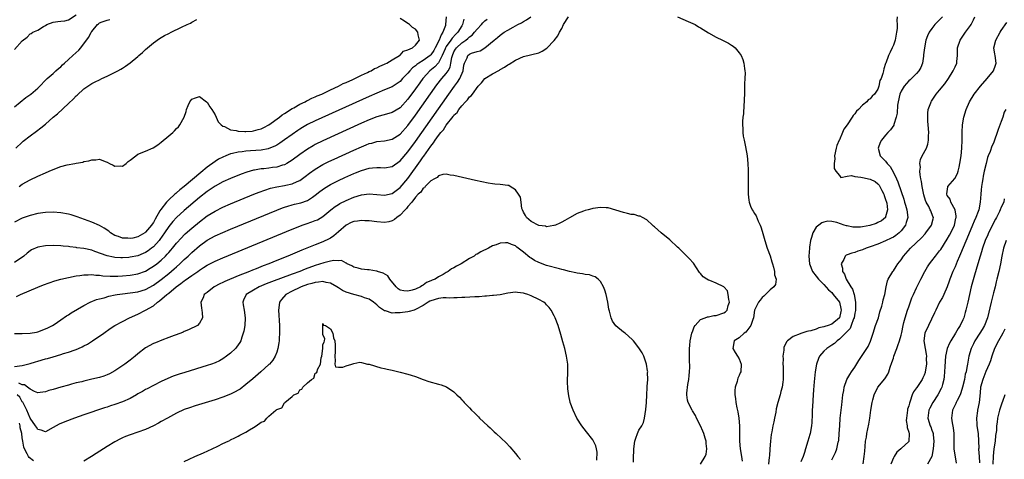
# Model space of a CAD drawing. Units: inches. Extents: x 2595000 to 2598000, y 1503000 to 1506000.
# Drawn here: x 2596320 to 2596576, y 1503812 to 1503926 of the extents above; entities that cross this region are included whole.
import ezdxf

# ---------------------------------------------------------------- set-up
doc = ezdxf.new("R2010")
doc.units = ezdxf.units.IN
doc.header["$MEASUREMENT"] = 0
doc.layers.add('LD25951503_2ft', color=110, linetype='Continuous')

msp = doc.modelspace()

# ---------------------------------------------------------------- linework, layer by layer
at = {"layer": 'LD25951503_2ft'}
for points, elevation in [([(2596319, 1503918.52), (2596321, 1503920.75), (2596322.27, 1503921.73), (2596323, 1503922.57), (2596323.3, 1503922.7), (2596323.73, 1503923), (2596325, 1503923.57), (2596326.52, 1503924.52), (2596327, 1503924.79), (2596327.32, 1503925), (2596329, 1503925.62), (2596330.23, 1503925.77), (2596331, 1503925.91), (2596332.01, 1503925.99), (2596333, 1503926.22), (2596335, 1503927.49)], 8358), ([(2596431.01, 1503927.01), (2596430.84, 1503925), (2596430.8, 1503924.8), (2596430.14, 1503923), (2596429.64, 1503922.36), (2596429.18, 1503921), (2596428.15, 1503919), (2596427.74, 1503918.26), (2596427, 1503917.19), (2596426.81, 1503917), (2596425, 1503915.68), (2596423.87, 1503915), (2596423.35, 1503914.65), (2596423, 1503914.32), (2596422.24, 1503913.76), (2596421.52, 1503913), (2596421, 1503912.37), (2596419.68, 1503911), (2596419, 1503910.27), (2596418.26, 1503909.74), (2596417, 1503908.9), (2596415, 1503908.05), (2596413, 1503907.26), (2596411, 1503906.38), (2596397, 1503900.04), (2596395, 1503899.07), (2596393.68, 1503898.32), (2596393, 1503897.91), (2596392.45, 1503897.55), (2596391, 1503896.54), (2596389, 1503895.08), (2596387.78, 1503894.22), (2596387, 1503893.72), (2596386.54, 1503893.46), (2596385, 1503892.84), (2596384.82, 1503892.82), (2596383, 1503892.47), (2596380.24, 1503892.24), (2596379, 1503892.16), (2596378, 1503892), (2596377, 1503891.91), (2596375.55, 1503891.55), (2596375, 1503891.45), (2596373.81, 1503891), (2596373, 1503890.66), (2596371.93, 1503890.07), (2596371, 1503889.52), (2596369, 1503888.07), (2596367.31, 1503886.69), (2596362.96, 1503883), (2596361.88, 1503882.12), (2596361, 1503881.34), (2596360.8, 1503881.2), (2596360.61, 1503881), (2596359, 1503879.57), (2596358.45, 1503879), (2596356.9, 1503877.1), (2596356.71, 1503876.71), (2596355.46, 1503874.54), (2596355, 1503873.7), (2596354.71, 1503873.29), (2596354.53, 1503873), (2596353, 1503871.17), (2596352.77, 1503871), (2596351, 1503869.97), (2596349.67, 1503869.67), (2596349, 1503869.54), (2596348.4, 1503869.6), (2596347, 1503869.65), (2596345.96, 1503870.04), (2596345, 1503870.33), (2596343.9, 1503871), (2596343.41, 1503871.41), (2596342.24, 1503872.24), (2596341, 1503872.95), (2596339, 1503873.8), (2596335.19, 1503875.19), (2596333.65, 1503875.65), (2596333, 1503875.82), (2596331, 1503876.22), (2596329, 1503876.39), (2596327, 1503876.29), (2596325, 1503875.98), (2596323, 1503875.52), (2596321, 1503874.84), (2596319, 1503873.79)], 8366), ([(2596319, 1503836.37), (2596321, 1503836.61), (2596323, 1503837.1), (2596324.43, 1503837.57), (2596325, 1503837.71), (2596327, 1503838.3), (2596327.57, 1503838.43), (2596329, 1503838.89), (2596331, 1503839.48), (2596331.72, 1503839.72), (2596333, 1503840.1), (2596334.7, 1503840.7), (2596335, 1503840.79), (2596335.54, 1503841), (2596336.56, 1503841.44), (2596337, 1503841.7), (2596337.88, 1503842.12), (2596339.25, 1503843), (2596342.12, 1503845), (2596343.79, 1503846.21), (2596345.01, 1503846.99), (2596347, 1503848.05), (2596348.84, 1503849), (2596351, 1503849.95), (2596353, 1503850.96), (2596355, 1503852.09), (2596356.06, 1503853), (2596356.63, 1503853.37), (2596358.5, 1503855), (2596359, 1503855.39), (2596360.95, 1503857), (2596362.13, 1503857.87), (2596363, 1503858.56), (2596363.27, 1503858.73), (2596365, 1503859.96), (2596366.55, 1503861), (2596367, 1503861.34), (2596368.02, 1503861.98), (2596369, 1503862.65), (2596371, 1503863.7), (2596373, 1503864.57), (2596391, 1503871.98), (2596393, 1503872.78), (2596393.59, 1503873), (2596394.63, 1503873.37), (2596396.14, 1503873.86), (2596397, 1503874.17), (2596397.58, 1503874.42), (2596399, 1503875.26), (2596401.02, 1503877), (2596402.14, 1503877.86), (2596403, 1503878.39), (2596403.39, 1503878.61), (2596405, 1503879.41), (2596407, 1503880.25), (2596409, 1503880.86), (2596411, 1503881.08), (2596415, 1503880.77), (2596417, 1503881.23), (2596419, 1503882.74), (2596421, 1503885.13), (2596424.31, 1503889.69), (2596425, 1503890.68), (2596425.14, 1503890.86), (2596427, 1503893.47), (2596427.69, 1503894.31), (2596428.14, 1503895), (2596429, 1503896.22), (2596429.62, 1503897), (2596430.25, 1503897.75), (2596431, 1503898.93), (2596432.8, 1503901.2), (2596433, 1503901.52), (2596433.79, 1503902.21), (2596434.27, 1503903), (2596435, 1503903.97), (2596436, 1503905), (2596436.53, 1503905.47), (2596437, 1503906.24), (2596437.49, 1503906.51), (2596437.78, 1503907), (2596439.28, 1503909), (2596440.1, 1503909.9), (2596440.99, 1503911), (2596443, 1503912.2), (2596444.78, 1503913.22), (2596445, 1503913.37), (2596446.07, 1503913.93), (2596447, 1503914.59), (2596447.29, 1503914.71), (2596449, 1503915.82), (2596451, 1503916.69), (2596452.88, 1503917.12), (2596453.22, 1503917.22), (2596455, 1503917.69), (2596455.89, 1503918.11), (2596457.11, 1503918.89), (2596459, 1503920.86), (2596459.92, 1503922.08), (2596460.37, 1503923), (2596461, 1503923.96), (2596461.42, 1503925), (2596462.7, 1503927)], 8374), ([(2596319, 1503844.87), (2596321, 1503844.91), (2596323, 1503844.98), (2596324.71, 1503845.29), (2596325, 1503845.36), (2596327, 1503846.11), (2596327.59, 1503846.41), (2596328.86, 1503847), (2596329.24, 1503847.24), (2596331, 1503848.44), (2596332.49, 1503849.51), (2596333, 1503849.79), (2596333.71, 1503850.29), (2596337, 1503852.18), (2596338.63, 1503853), (2596340.28, 1503853.72), (2596341, 1503853.91), (2596342.2, 1503854.2), (2596343.41, 1503854.59), (2596345.09, 1503854.91), (2596345.63, 1503855), (2596347, 1503855.19), (2596349, 1503855.44), (2596351, 1503855.73), (2596353, 1503856.33), (2596355, 1503857.44), (2596357.05, 1503858.95), (2596359, 1503860.5), (2596360.36, 1503861.64), (2596361, 1503862.22), (2596361.9, 1503863), (2596363, 1503864.07), (2596364.02, 1503865), (2596365, 1503865.93), (2596367, 1503867.63), (2596369, 1503869.07), (2596371, 1503870.2), (2596373, 1503871.12), (2596375, 1503871.95), (2596387, 1503876.89), (2596388.52, 1503877.48), (2596389, 1503877.65), (2596389.89, 1503877.89), (2596391, 1503878.24), (2596391.6, 1503878.4), (2596393.22, 1503878.78), (2596395, 1503879.41), (2596396.29, 1503880.29), (2596397, 1503880.75), (2596398.23, 1503881.76), (2596399.39, 1503882.61), (2596401, 1503883.57), (2596403, 1503884.57), (2596404.67, 1503885.33), (2596407, 1503886.38), (2596407.45, 1503886.55), (2596409, 1503887.2), (2596411, 1503887.76), (2596411.86, 1503887.86), (2596413, 1503887.93), (2596413.91, 1503887.91), (2596415, 1503887.86), (2596417, 1503888.25), (2596419, 1503889.65), (2596421, 1503891.97), (2596423, 1503894.71), (2596431.69, 1503907), (2596433.13, 1503909), (2596433.95, 1503910.05), (2596434.54, 1503911), (2596435.37, 1503913), (2596435.54, 1503914.46), (2596435.69, 1503915), (2596436.38, 1503916.38), (2596436.6, 1503917), (2596437, 1503917.32), (2596437.55, 1503917.55), (2596439, 1503918.01), (2596439.77, 1503918.23), (2596441.01, 1503918.99), (2596443.41, 1503921), (2596444.31, 1503921.69), (2596445, 1503922.26), (2596446.06, 1503923), (2596447, 1503923.57), (2596448.34, 1503924.34), (2596449.53, 1503925), (2596450.5, 1503925.5), (2596451, 1503925.82), (2596451.78, 1503926.22), (2596452.96, 1503927)], 8372), ([(2596435.57, 1503926.43), (2596435.2, 1503925), (2596435, 1503924.69), (2596434, 1503923), (2596433.49, 1503922.51), (2596432.51, 1503921.49), (2596432.21, 1503921), (2596431, 1503919.29), (2596430.83, 1503919), (2596430.69, 1503918.69), (2596429.97, 1503917), (2596429, 1503915.12), (2596427.99, 1503914.01), (2596426.73, 1503913), (2596425, 1503911.11), (2596424.9, 1503911), (2596424.1, 1503909.9), (2596423, 1503908.34), (2596421, 1503905.63), (2596419, 1503903.46), (2596417, 1503902.2), (2596416.09, 1503901.91), (2596413, 1503901.06), (2596411, 1503900.3), (2596409, 1503899.42), (2596399, 1503894.89), (2596397, 1503893.9), (2596396.42, 1503893.58), (2596395, 1503892.73), (2596393, 1503891.35), (2596391, 1503889.86), (2596389.64, 1503889), (2596389, 1503888.65), (2596388.54, 1503888.54), (2596387, 1503888.04), (2596385.91, 1503887.91), (2596385, 1503887.77), (2596383.62, 1503887.62), (2596383, 1503887.57), (2596381.25, 1503887.25), (2596381, 1503887.22), (2596380.15, 1503887), (2596379.26, 1503886.74), (2596377.79, 1503886.21), (2596375, 1503885.08), (2596373, 1503884.2), (2596371, 1503883.11), (2596369.76, 1503882.24), (2596369, 1503881.74), (2596367, 1503880.14), (2596363, 1503876.77), (2596361, 1503874.98), (2596360.05, 1503873.95), (2596359, 1503872.63), (2596357.93, 1503871), (2596356.71, 1503869.29), (2596356.47, 1503869), (2596355, 1503867.41), (2596354.49, 1503867), (2596353.65, 1503866.35), (2596353, 1503865.92), (2596352.37, 1503865.63), (2596351, 1503865.05), (2596349, 1503864.66), (2596348.63, 1503864.63), (2596347, 1503864.56), (2596346.56, 1503864.56), (2596345, 1503864.65), (2596344.69, 1503864.69), (2596343, 1503865.03), (2596339.79, 1503866.21), (2596339, 1503866.49), (2596337, 1503866.92), (2596335.15, 1503867.15), (2596335, 1503867.19), (2596333.35, 1503867.35), (2596333, 1503867.45), (2596331.56, 1503867.56), (2596331, 1503867.66), (2596329, 1503867.74), (2596327, 1503867.64), (2596325, 1503867.27), (2596323.4, 1503866.6), (2596323, 1503866.34), (2596322.24, 1503865.76), (2596321.41, 1503865), (2596319, 1503863.31)], 8368), ([(2596319, 1503903.67), (2596321.94, 1503906.06), (2596323.2, 1503907), (2596325, 1503908.54), (2596325.56, 1503909), (2596327, 1503910.56), (2596327.2, 1503910.8), (2596327.48, 1503911), (2596329, 1503912.32), (2596329.71, 1503913), (2596330.39, 1503913.61), (2596331, 1503914.04), (2596331.46, 1503914.54), (2596331.91, 1503915), (2596333, 1503915.96), (2596334.07, 1503917), (2596335.63, 1503918.37), (2596336.16, 1503919), (2596337.68, 1503921), (2596338.22, 1503921.78), (2596338.86, 1503923), (2596339, 1503923.24), (2596340.5, 1503925), (2596340.77, 1503925.23), (2596341, 1503925.46), (2596341.69, 1503925.69), (2596343, 1503926.16), (2596343.67, 1503926.33)], 8360), ([(2596319.32, 1503893), (2596321, 1503894.55), (2596321.25, 1503894.75), (2596323, 1503896.12), (2596324.65, 1503897.35), (2596325.79, 1503898.21), (2596327, 1503899.21), (2596329.04, 1503901), (2596330.1, 1503901.9), (2596333, 1503904.5), (2596334.27, 1503905.73), (2596335, 1503906.5), (2596335.27, 1503906.73), (2596337, 1503908.36), (2596339, 1503909.72), (2596339.87, 1503910.13), (2596341, 1503910.7), (2596341.66, 1503911), (2596343, 1503911.64), (2596345.74, 1503913), (2596346.56, 1503913.44), (2596347, 1503913.73), (2596347.8, 1503914.2), (2596349, 1503915.08), (2596351, 1503916.75), (2596351.27, 1503917), (2596352.2, 1503917.8), (2596353, 1503918.57), (2596353.48, 1503919), (2596355, 1503920.28), (2596356.58, 1503921.42), (2596357, 1503921.68), (2596357.86, 1503922.14), (2596359, 1503922.73), (2596359.61, 1503923), (2596362.32, 1503924.32), (2596363.81, 1503925), (2596364.6, 1503925.4), (2596365, 1503925.64), (2596366.3, 1503926.3)], 8362), ([(2596319.48, 1503854.52), (2596320.53, 1503855), (2596325, 1503856.93), (2596326.48, 1503857.52), (2596327.95, 1503858.05), (2596329.46, 1503858.54), (2596331, 1503858.99), (2596333, 1503859.45), (2596335, 1503859.82), (2596335.92, 1503859.92), (2596337, 1503860.12), (2596338.1, 1503860.1), (2596339, 1503860.21), (2596340.05, 1503860.05), (2596341, 1503860.04), (2596341.9, 1503859.9), (2596343.79, 1503859.79), (2596345, 1503859.78), (2596345.8, 1503859.8), (2596347, 1503859.87), (2596349, 1503860.05), (2596351, 1503860.38), (2596353, 1503861.1), (2596354.19, 1503861.81), (2596355, 1503862.33), (2596355.87, 1503863), (2596357, 1503863.93), (2596358.13, 1503865), (2596358.56, 1503865.44), (2596359, 1503865.94), (2596359.51, 1503866.49), (2596359.94, 1503867), (2596361, 1503868.31), (2596362.28, 1503869.72), (2596363, 1503870.45), (2596363.28, 1503870.72), (2596365, 1503872.23), (2596367, 1503873.89), (2596369, 1503875.4), (2596371, 1503876.66), (2596373, 1503877.66), (2596375, 1503878.52), (2596381.04, 1503881), (2596382.44, 1503881.56), (2596383.89, 1503882.11), (2596385.41, 1503882.59), (2596387.04, 1503882.96), (2596389, 1503883.26), (2596389.35, 1503883.35), (2596391, 1503883.68), (2596392.33, 1503884.33), (2596393, 1503884.61), (2596394.37, 1503885.63), (2596395.5, 1503886.5), (2596397, 1503887.55), (2596399, 1503888.74), (2596400.5, 1503889.5), (2596401.87, 1503890.13), (2596407, 1503892.45), (2596409, 1503893.34), (2596410.2, 1503893.8), (2596411, 1503894.13), (2596411.71, 1503894.29), (2596413, 1503894.66), (2596415, 1503894.86), (2596417, 1503895.27), (2596419, 1503896.56), (2596421, 1503898.8), (2596423, 1503901.52), (2596428.59, 1503909.41), (2596429.83, 1503911), (2596431, 1503912.36), (2596431.45, 1503913), (2596432.01, 1503913.99), (2596432.21, 1503915), (2596432.43, 1503916.43), (2596432.59, 1503917), (2596433, 1503917.96), (2596433.37, 1503918.63), (2596433.62, 1503919), (2596435, 1503920.31), (2596436.04, 1503921), (2596436.6, 1503921.4), (2596437, 1503921.82), (2596437.72, 1503922.28), (2596438.36, 1503923), (2596439, 1503923.82), (2596440.11, 1503925), (2596440.51, 1503925.49), (2596441, 1503925.95), (2596441.57, 1503926.43)], 8370), ([(2596320.19, 1503883), (2596321, 1503883.6), (2596323, 1503884.76), (2596325, 1503885.71), (2596327, 1503886.59), (2596327.98, 1503887), (2596329, 1503887.46), (2596331, 1503888.2), (2596332.64, 1503888.64), (2596334.64, 1503889), (2596335, 1503889.08), (2596336.66, 1503889.34), (2596337, 1503889.49), (2596338.29, 1503889.71), (2596339, 1503889.98), (2596340.06, 1503889.94), (2596341, 1503890.12), (2596342.49, 1503889.51), (2596343, 1503889.37), (2596343.64, 1503889), (2596344.56, 1503888.56), (2596345, 1503888.32), (2596346.35, 1503888.35), (2596347, 1503888.33), (2596347.93, 1503889), (2596348.48, 1503889.52), (2596349, 1503889.88), (2596350.42, 1503891), (2596351, 1503891.37), (2596353, 1503892.16), (2596354.91, 1503893.09), (2596356.15, 1503893.85), (2596357, 1503894.49), (2596359, 1503896.12), (2596360.01, 1503897), (2596360.51, 1503897.49), (2596361, 1503898.02), (2596361.49, 1503898.51), (2596361.85, 1503899), (2596363, 1503900.96), (2596363.51, 1503902.49), (2596363.6, 1503903), (2596364.03, 1503904.03), (2596364.46, 1503905), (2596365, 1503905.63), (2596365.97, 1503906.03), (2596367, 1503906.32), (2596368.81, 1503905), (2596368.9, 1503904.9), (2596369, 1503904.85), (2596369.66, 1503903.66), (2596370.13, 1503903), (2596371, 1503901.57), (2596371.28, 1503901), (2596371.8, 1503899.8), (2596372.56, 1503899), (2596373, 1503898.69), (2596373.45, 1503898.55), (2596375, 1503897.74), (2596376.49, 1503897.51), (2596377, 1503897.37), (2596378.7, 1503897.3), (2596379, 1503897.27), (2596380.6, 1503897.4), (2596381, 1503897.42), (2596382.22, 1503897.78), (2596383, 1503897.99), (2596383.66, 1503898.34), (2596384.95, 1503899), (2596387.74, 1503901), (2596388.4, 1503901.6), (2596389, 1503901.91), (2596391, 1503903.21), (2596391.44, 1503903.44), (2596393, 1503904.36), (2596394.37, 1503905), (2596394.76, 1503905.24), (2596395, 1503905.32), (2596396.1, 1503905.9), (2596397, 1503906.25), (2596397.5, 1503906.5), (2596398.7, 1503907), (2596401, 1503908.12), (2596403.02, 1503909), (2596404.28, 1503909.72), (2596405, 1503910), (2596406.76, 1503910.76), (2596407.28, 1503911), (2596409, 1503911.9), (2596410.59, 1503912.59), (2596411, 1503912.8), (2596411.47, 1503913), (2596412.39, 1503913.61), (2596413, 1503913.83), (2596413.74, 1503914.26), (2596415, 1503914.74), (2596415.17, 1503914.83), (2596415.54, 1503915), (2596417, 1503915.88), (2596418.9, 1503917), (2596418.95, 1503917.05), (2596419, 1503917.08), (2596419.9, 1503918.1), (2596421, 1503918.48), (2596422.25, 1503919), (2596423, 1503919.69), (2596424.05, 1503921), (2596423.69, 1503922.31), (2596423.64, 1503923), (2596423, 1503923.82), (2596422.25, 1503924.25), (2596421.42, 1503925), (2596421.16, 1503925.16), (2596421, 1503925.3), (2596420.14, 1503925.86), (2596419, 1503926.56)], 8364), ([(2596491, 1503927.02), (2596493.8, 1503925.8), (2596495, 1503925.31), (2596495.55, 1503925), (2596496.41, 1503924.41), (2596497, 1503924.12), (2596499, 1503922.85), (2596501, 1503921.76), (2596502.65, 1503921), (2596503, 1503920.79), (2596504.19, 1503920.19), (2596505, 1503919.63), (2596505.41, 1503919.41), (2596505.95, 1503919), (2596507, 1503917.69), (2596507.5, 1503917), (2596507.92, 1503915.92), (2596508.19, 1503915), (2596508.35, 1503913.65), (2596508.48, 1503913), (2596508.52, 1503912.52), (2596508.47, 1503911), (2596508.36, 1503909.64), (2596508.38, 1503908.38), (2596508.34, 1503907), (2596508.33, 1503905.67), (2596508.3, 1503905), (2596508.22, 1503904.22), (2596508.11, 1503901.89), (2596507.97, 1503901), (2596507.84, 1503899.84), (2596507.85, 1503899), (2596507.95, 1503898.05), (2596507.95, 1503897), (2596508.06, 1503896.06), (2596508.28, 1503895), (2596508.66, 1503893.34), (2596509.09, 1503891), (2596509.25, 1503889), (2596509.29, 1503887.29), (2596509.32, 1503887), (2596509.32, 1503885.32), (2596509.33, 1503885), (2596509.32, 1503883.32), (2596509.33, 1503882.67), (2596509.33, 1503881), (2596509.49, 1503879.49), (2596509.59, 1503879), (2596509.93, 1503877.93), (2596510.4, 1503877), (2596510.61, 1503876.61), (2596511, 1503876.03), (2596511.38, 1503875.38), (2596511.95, 1503874.05), (2596512.44, 1503873), (2596512.6, 1503872.6), (2596513, 1503871.4), (2596513.67, 1503869), (2596514.28, 1503867), (2596515, 1503865.04), (2596515.49, 1503863.49), (2596515.62, 1503863), (2596515.9, 1503862.1), (2596516.15, 1503861), (2596516.13, 1503860.13), (2596516.58, 1503859), (2596516.4, 1503857.6), (2596515.97, 1503857), (2596515, 1503856.25), (2596513.86, 1503855), (2596513.38, 1503854.62), (2596513, 1503854.26), (2596512.44, 1503853.56), (2596512.02, 1503853), (2596511, 1503851), (2596510.69, 1503849), (2596510.5, 1503848.5), (2596510.04, 1503847), (2596509, 1503845.62), (2596508.71, 1503845.29), (2596508.26, 1503845), (2596507, 1503843.79), (2596505.69, 1503843), (2596505.35, 1503841), (2596505.96, 1503839.96), (2596506.6, 1503839), (2596507, 1503838.33), (2596507.47, 1503837), (2596507.41, 1503835), (2596507.27, 1503834.72), (2596507, 1503834.03), (2596506.66, 1503833.34), (2596506.59, 1503833), (2596506.46, 1503832.46), (2596505.94, 1503831), (2596505.85, 1503830.15), (2596505.85, 1503829), (2596506.03, 1503828.03), (2596506.13, 1503827), (2596506.36, 1503825.64), (2596506.62, 1503824.62), (2596506.87, 1503823), (2596507.07, 1503821), (2596507.09, 1503817), (2596507.29, 1503815), (2596507.62, 1503813), (2596507.8, 1503811.8)], 8374), ([(2596547.98, 1503927), (2596547.93, 1503926.07), (2596548.02, 1503925), (2596547.95, 1503923.95), (2596547.84, 1503923), (2596547.44, 1503921), (2596547, 1503919.65), (2596546.72, 1503919), (2596546.15, 1503917.85), (2596545.77, 1503917), (2596545.02, 1503914.98), (2596545, 1503914.9), (2596544.5, 1503913.5), (2596544.4, 1503913), (2596544.3, 1503912.3), (2596543.84, 1503911), (2596543.53, 1503910.47), (2596543.27, 1503909), (2596543, 1503908.23), (2596542.11, 1503907), (2596541.54, 1503906.46), (2596541, 1503905.78), (2596540.49, 1503905.51), (2596540.09, 1503905), (2596539, 1503904.14), (2596537.94, 1503903), (2596537.44, 1503902.56), (2596537, 1503901.9), (2596536.55, 1503901.45), (2596536.29, 1503901), (2596535, 1503898.97), (2596534.14, 1503897.86), (2596533.76, 1503897), (2596533, 1503895.16), (2596532.92, 1503895), (2596532.37, 1503893.63), (2596532.17, 1503893), (2596531.76, 1503891), (2596531.81, 1503890.2), (2596531.68, 1503889), (2596531.65, 1503887.65), (2596532.05, 1503887), (2596533, 1503885.89), (2596533.36, 1503885.36), (2596535, 1503885.7), (2596536.14, 1503885.86), (2596537, 1503885.58), (2596538.52, 1503885.48), (2596539, 1503885.36), (2596541, 1503884.94), (2596542.28, 1503884.28), (2596543, 1503883.7), (2596543.33, 1503883.33), (2596543.51, 1503883), (2596544.01, 1503881.99), (2596544.54, 1503881), (2596544.65, 1503880.65), (2596545, 1503879.67), (2596545.21, 1503879), (2596545.27, 1503878.73), (2596545.48, 1503877), (2596545, 1503875.14), (2596544.93, 1503875), (2596543.9, 1503874.1), (2596543, 1503873.67), (2596542.53, 1503873.47), (2596540.93, 1503872.93), (2596539, 1503872.54), (2596538.49, 1503872.49), (2596537, 1503872.47), (2596536.5, 1503872.5), (2596535, 1503872.8), (2596534.82, 1503872.82), (2596534.25, 1503873), (2596532.29, 1503873.71), (2596531, 1503873.96), (2596529.97, 1503874.03), (2596529, 1503873.79), (2596528.41, 1503873.59), (2596527.68, 1503873), (2596527, 1503872.5), (2596526.08, 1503871), (2596525.78, 1503869.78), (2596525.48, 1503869), (2596525.26, 1503867.26), (2596525.2, 1503867), (2596525.09, 1503865), (2596525.25, 1503863), (2596526.02, 1503861), (2596527, 1503859.76), (2596527.57, 1503859), (2596529, 1503857.59), (2596530.21, 1503856.21), (2596531, 1503855.51), (2596531.42, 1503855), (2596532.99, 1503853), (2596533.41, 1503851.41), (2596533.48, 1503851), (2596533.41, 1503850.59), (2596533.04, 1503849), (2596533, 1503848.94), (2596531, 1503847.35), (2596530.06, 1503847), (2596529.25, 1503846.75), (2596529, 1503846.62), (2596527.65, 1503846.35), (2596527, 1503846.05), (2596525.62, 1503845.62), (2596525, 1503845.5), (2596524.56, 1503845.44), (2596523, 1503844.94), (2596522.86, 1503844.86), (2596521, 1503844.09), (2596519.52, 1503843), (2596519.26, 1503842.74), (2596519, 1503842.15), (2596518.62, 1503841.38), (2596518.54, 1503841), (2596518.55, 1503840.55), (2596518.31, 1503839), (2596518.37, 1503838.37), (2596518.34, 1503837), (2596518.39, 1503836.39), (2596518.43, 1503835), (2596518.42, 1503833), (2596518.3, 1503832.3), (2596518.19, 1503831), (2596517.83, 1503829.83), (2596517.66, 1503829), (2596517.04, 1503827.04), (2596516.62, 1503825.38), (2596516.5, 1503824.5), (2596516.2, 1503823), (2596515.97, 1503822.03), (2596515.74, 1503821), (2596515.44, 1503819.44), (2596515.27, 1503818.73), (2596515.11, 1503817), (2596514.98, 1503815), (2596514.82, 1503813.18), (2596514.81, 1503812.81), (2596514.57, 1503811)], 8372), ([(2596559.74, 1503927), (2596557.79, 1503925), (2596557, 1503924.02), (2596556.32, 1503923), (2596555.89, 1503922.11), (2596555.46, 1503921), (2596555.05, 1503919), (2596554.86, 1503917.14), (2596554.79, 1503916.79), (2596554.53, 1503915), (2596554.13, 1503913.87), (2596553.64, 1503913), (2596553, 1503912.31), (2596551.72, 1503911), (2596551.34, 1503910.66), (2596551, 1503910.38), (2596549.8, 1503909), (2596549, 1503907.75), (2596548.65, 1503907), (2596548.21, 1503905), (2596548.08, 1503904.08), (2596547.97, 1503902.03), (2596547.74, 1503901), (2596547.13, 1503899.13), (2596547.09, 1503898.91), (2596546.29, 1503897.71), (2596545.6, 1503897), (2596545, 1503896.32), (2596543.89, 1503895), (2596543.61, 1503894.39), (2596543.07, 1503893), (2596543.61, 1503891), (2596545, 1503889.58), (2596545.41, 1503889), (2596546.19, 1503888.19), (2596547, 1503886.66), (2596547.83, 1503885), (2596548.2, 1503884.2), (2596549, 1503881.73), (2596549.72, 1503879.72), (2596549.92, 1503879), (2596550.18, 1503878.18), (2596550.51, 1503877), (2596550.73, 1503875), (2596550.35, 1503873.65), (2596550.14, 1503873), (2596549, 1503871.53), (2596548.47, 1503871), (2596547.66, 1503870.34), (2596547, 1503869.91), (2596546.4, 1503869.6), (2596545, 1503868.9), (2596543, 1503868.06), (2596541, 1503867.34), (2596539.95, 1503867), (2596539, 1503866.6), (2596537.77, 1503866.23), (2596537, 1503865.95), (2596536.22, 1503865.78), (2596535, 1503865.29), (2596534.78, 1503865.22), (2596534.5, 1503865), (2596534.11, 1503864.11), (2596533.45, 1503863), (2596533.81, 1503861.81), (2596533.84, 1503861), (2596534.29, 1503860.29), (2596534.73, 1503859), (2596535.98, 1503857), (2596536.43, 1503856.43), (2596536.83, 1503855), (2596537.17, 1503853), (2596537.19, 1503851.19), (2596537.15, 1503850.85), (2596537, 1503850.14), (2596536.83, 1503849), (2596536.67, 1503848.67), (2596536.07, 1503847), (2596535.77, 1503846.23), (2596535, 1503845.45), (2596534.59, 1503845), (2596533, 1503843.41), (2596532.39, 1503843), (2596531.7, 1503842.3), (2596531, 1503841.88), (2596530.5, 1503841.5), (2596529.73, 1503841), (2596529, 1503840.3), (2596527.86, 1503839), (2596527.59, 1503838.41), (2596527.02, 1503837), (2596526.69, 1503835), (2596526.42, 1503832.42), (2596526.27, 1503830.27), (2596526.2, 1503829), (2596526, 1503826), (2596525.95, 1503825), (2596525.95, 1503823.95), (2596525.84, 1503821.84), (2596525.76, 1503821), (2596525.37, 1503819), (2596525.3, 1503818.7), (2596524.79, 1503817), (2596524.22, 1503815), (2596523.92, 1503814.08), (2596523.59, 1503813), (2596523, 1503811.6)], 8370), ([(2596531, 1503812.13), (2596531.46, 1503813), (2596531.95, 1503814.05), (2596532.33, 1503815), (2596532.72, 1503816.72), (2596532.8, 1503817), (2596532.83, 1503817.17), (2596532.97, 1503819), (2596533.08, 1503821), (2596533.23, 1503823), (2596533.59, 1503826.41), (2596533.92, 1503829), (2596534.14, 1503830.15), (2596534.27, 1503831), (2596534.94, 1503833), (2596535.7, 1503834.3), (2596536.16, 1503835), (2596537, 1503836.22), (2596538.06, 1503837.94), (2596540.13, 1503841), (2596540.44, 1503841.56), (2596541.09, 1503842.91), (2596541.73, 1503845), (2596542.38, 1503847), (2596543.1, 1503849), (2596543.51, 1503850.49), (2596543.97, 1503851.97), (2596544.26, 1503853), (2596544.39, 1503853.61), (2596544.76, 1503855), (2596545.1, 1503857), (2596545.47, 1503858.53), (2596545.69, 1503859), (2596546.9, 1503861), (2596547, 1503861.13), (2596547.71, 1503862.29), (2596548.19, 1503863), (2596549, 1503864.04), (2596549.65, 1503865), (2596551.44, 1503867), (2596554.27, 1503869.73), (2596555.23, 1503870.77), (2596555.44, 1503871), (2596556.92, 1503873), (2596557.32, 1503874.68), (2596557.41, 1503875), (2596557.28, 1503875.28), (2596556.68, 1503876.68), (2596556.58, 1503877), (2596556.16, 1503877.84), (2596555.49, 1503879), (2596555.35, 1503879.35), (2596554.89, 1503880.89), (2596554.46, 1503883), (2596554.28, 1503884.28), (2596554.13, 1503885), (2596553.94, 1503886.06), (2596553.9, 1503887), (2596554.02, 1503888.02), (2596553.89, 1503889), (2596554.01, 1503889.99), (2596554.5, 1503891), (2596555.6, 1503893), (2596555.97, 1503894.03), (2596556.13, 1503895), (2596556.12, 1503896.12), (2596556.16, 1503897), (2596556.01, 1503899), (2596555.98, 1503899.98), (2596555.91, 1503901), (2596555.94, 1503902.06), (2596556.06, 1503903), (2596556.68, 1503904.68), (2596556.78, 1503905), (2596556.86, 1503905.14), (2596558.14, 1503907), (2596559, 1503907.97), (2596560.34, 1503909.66), (2596561.28, 1503911), (2596562.54, 1503913), (2596563, 1503914.05), (2596563.43, 1503915), (2596563.46, 1503915.46), (2596563.62, 1503917), (2596563.66, 1503918.34), (2596563.67, 1503919), (2596564.32, 1503921), (2596565.73, 1503923), (2596567, 1503924.73), (2596567.17, 1503925), (2596567.78, 1503926.22), (2596568.1, 1503927)], 8368), ([(2596539.16, 1503811.16), (2596539.44, 1503813), (2596539.57, 1503814.43), (2596539.65, 1503815.65), (2596539.8, 1503817), (2596540.01, 1503817.99), (2596540.15, 1503819), (2596540.63, 1503821.37), (2596540.9, 1503823), (2596541.18, 1503825), (2596541.5, 1503827), (2596541.7, 1503827.7), (2596542, 1503829), (2596542.95, 1503831), (2596544.82, 1503833.18), (2596545.6, 1503834.4), (2596545.85, 1503835), (2596546.19, 1503836.19), (2596546.62, 1503837.38), (2596547, 1503838.52), (2596547.14, 1503839), (2596547.91, 1503841), (2596548.18, 1503841.82), (2596548.62, 1503843), (2596549, 1503844.45), (2596549.17, 1503845.17), (2596549.52, 1503847), (2596549.75, 1503847.75), (2596550.06, 1503849), (2596550.71, 1503851), (2596551, 1503851.86), (2596551.83, 1503854.17), (2596552.19, 1503855), (2596553, 1503856.77), (2596554.11, 1503859), (2596555.14, 1503861), (2596555.84, 1503862.16), (2596556.38, 1503863), (2596557, 1503863.78), (2596557.91, 1503865), (2596559, 1503866.31), (2596559.29, 1503866.71), (2596561, 1503869.33), (2596561.6, 1503870.4), (2596561.89, 1503871), (2596562.83, 1503873), (2596563.23, 1503874.77), (2596563.3, 1503875), (2596563.32, 1503875.32), (2596563, 1503877), (2596561.92, 1503879), (2596561.74, 1503879.74), (2596561, 1503880.71), (2596560.85, 1503881), (2596560.84, 1503881.16), (2596561.1, 1503882.9), (2596561.15, 1503883), (2596562.91, 1503885.09), (2596563.63, 1503886.37), (2596563.83, 1503887), (2596564.03, 1503888.03), (2596564.28, 1503889), (2596564.55, 1503891), (2596564.76, 1503893), (2596564.87, 1503895), (2596564.88, 1503897.12), (2596564.95, 1503899), (2596565.29, 1503901), (2596565.87, 1503903), (2596566.72, 1503905), (2596567.96, 1503907), (2596569.58, 1503909), (2596571.37, 1503911), (2596572.95, 1503913), (2596573.5, 1503914.5), (2596573.71, 1503915), (2596573.39, 1503917), (2596573.32, 1503917.32), (2596573.05, 1503919), (2596573.56, 1503921), (2596574.68, 1503923), (2596575, 1503923.49), (2596576.46, 1503925.54)], 8366), ([(2596576.15, 1503903), (2596575.73, 1503902.27), (2596575.4, 1503901), (2596575, 1503899.89), (2596574.19, 1503897.81), (2596573.94, 1503897), (2596573.28, 1503895), (2596573, 1503894.27), (2596572.56, 1503893.44), (2596572.11, 1503892.11), (2596571.63, 1503891), (2596571.46, 1503890.54), (2596571.06, 1503889), (2596570.58, 1503887), (2596570.3, 1503885.7), (2596570.17, 1503885), (2596570.05, 1503884.05), (2596569.88, 1503883), (2596569.8, 1503882.2), (2596569.72, 1503881), (2596569.53, 1503879), (2596569.15, 1503877), (2596569, 1503876.57), (2596568.42, 1503875), (2596567.96, 1503874.04), (2596567.55, 1503873), (2596566.48, 1503870.48), (2596564.46, 1503865.54), (2596564.2, 1503865), (2596563.54, 1503863.54), (2596563, 1503862.23), (2596562.63, 1503861.37), (2596562.45, 1503861), (2596561.67, 1503859), (2596561.51, 1503858.49), (2596560.98, 1503857.02), (2596560.09, 1503855), (2596559.73, 1503854.27), (2596558.99, 1503853), (2596557.99, 1503851), (2596557.71, 1503850.29), (2596556.08, 1503847), (2596555.14, 1503845), (2596554.91, 1503843), (2596555.25, 1503841), (2596555.54, 1503839.54), (2596555.56, 1503839), (2596555.54, 1503838.46), (2596555.58, 1503837), (2596555.29, 1503835), (2596555.23, 1503834.77), (2596555, 1503834.09), (2596554.61, 1503833.39), (2596554.44, 1503833), (2596553.42, 1503831.42), (2596553.07, 1503830.93), (2596553, 1503830.79), (2596552.21, 1503829.79), (2596551.92, 1503829), (2596551.39, 1503827.39), (2596551.16, 1503826.84), (2596551, 1503826.15), (2596550.7, 1503825.3), (2596550.64, 1503825), (2596550.37, 1503823), (2596550.36, 1503822.36), (2596550.58, 1503821), (2596550.56, 1503820.56), (2596551, 1503819.34), (2596551.09, 1503818.91), (2596551.03, 1503817), (2596551, 1503816.95), (2596549, 1503815.12), (2596548.9, 1503815), (2596547.86, 1503814.14), (2596547.23, 1503813), (2596547, 1503812.67), (2596546.37, 1503811)], 8364), ([(2596496.96, 1503811), (2596498.18, 1503813), (2596498.4, 1503813.61), (2596498.62, 1503815), (2596498.43, 1503816.43), (2596498.42, 1503817), (2596498.2, 1503817.8), (2596497.82, 1503819), (2596497.59, 1503819.59), (2596496.94, 1503821), (2596495.94, 1503823), (2596495.67, 1503823.67), (2596494.87, 1503824.87), (2596494.77, 1503825), (2596493.77, 1503827), (2596493.62, 1503827.62), (2596493.44, 1503829), (2596493.43, 1503829.43), (2596493.69, 1503831.69), (2596493.91, 1503833), (2596494.01, 1503833.99), (2596494.14, 1503835), (2596494.17, 1503836.17), (2596494.12, 1503838.12), (2596494.07, 1503839), (2596494.1, 1503840.1), (2596494.08, 1503841), (2596494.16, 1503841.84), (2596494.29, 1503843), (2596494.75, 1503845), (2596495, 1503845.63), (2596495.34, 1503846.66), (2596495.6, 1503847), (2596497, 1503848.52), (2596498.21, 1503849), (2596498.75, 1503849.25), (2596499, 1503849.24), (2596500.4, 1503849.6), (2596501, 1503849.6), (2596503, 1503850.25), (2596503.46, 1503850.54), (2596503.84, 1503851), (2596504.16, 1503852.16), (2596504.45, 1503853), (2596504.29, 1503853.71), (2596504.15, 1503855), (2596503.93, 1503855.93), (2596503, 1503857.04), (2596501, 1503857.99), (2596499.34, 1503858.66), (2596499, 1503858.76), (2596498.56, 1503859), (2596497.64, 1503859.64), (2596497, 1503860.44), (2596496.71, 1503860.71), (2596495.12, 1503863.12), (2596495, 1503863.28), (2596494.17, 1503864.17), (2596493.37, 1503865), (2596491.3, 1503867), (2596491, 1503867.31), (2596489, 1503869.16), (2596486.72, 1503871), (2596485, 1503872.54), (2596484.77, 1503872.77), (2596484.5, 1503873), (2596483, 1503874.38), (2596481.88, 1503875), (2596481.33, 1503875.33), (2596481, 1503875.36), (2596479.75, 1503875.75), (2596479, 1503875.75), (2596478.06, 1503876.06), (2596477, 1503876.25), (2596475, 1503876.93), (2596473, 1503877.47), (2596472.49, 1503877.51), (2596471, 1503877.55), (2596469, 1503877.29), (2596468.75, 1503877.25), (2596467.77, 1503877), (2596467, 1503876.79), (2596466.63, 1503876.63), (2596465, 1503876.03), (2596463, 1503874.91), (2596461.79, 1503874.21), (2596461, 1503873.8), (2596460.49, 1503873.51), (2596459.37, 1503873), (2596459, 1503872.88), (2596458.88, 1503872.88), (2596457, 1503872.6), (2596456.7, 1503872.7), (2596455, 1503872.92), (2596453, 1503873.99), (2596451.78, 1503875), (2596451.52, 1503875.52), (2596451, 1503876.35), (2596450.74, 1503877), (2596450.64, 1503877.36), (2596450.43, 1503879), (2596450.22, 1503880.22), (2596449.78, 1503881), (2596449, 1503882.18), (2596447.61, 1503883), (2596447.24, 1503883.24), (2596447, 1503883.31), (2596445, 1503883.57), (2596443.64, 1503883.64), (2596443, 1503883.74), (2596441.88, 1503883.88), (2596440.21, 1503884.21), (2596438.57, 1503884.57), (2596433, 1503885.86), (2596432, 1503886), (2596431, 1503886.19), (2596430.14, 1503886.14), (2596429, 1503885.8), (2596428.65, 1503885.35), (2596427.9, 1503885), (2596427, 1503884.48), (2596425.55, 1503883), (2596425.31, 1503882.69), (2596425, 1503882.55), (2596424.41, 1503881.59), (2596423.74, 1503881), (2596423, 1503880.25), (2596422.04, 1503879), (2596421, 1503877.82), (2596420.65, 1503877.35), (2596420.3, 1503877), (2596419, 1503875.61), (2596418.19, 1503875), (2596417.54, 1503874.46), (2596417, 1503874.14), (2596416.1, 1503873.9), (2596415, 1503873.66), (2596413, 1503873.83), (2596411, 1503874.12), (2596409.84, 1503874.16), (2596409, 1503874.22), (2596407.96, 1503874.04), (2596407, 1503873.91), (2596406.35, 1503873.65), (2596404.99, 1503873.01), (2596403, 1503871.28), (2596401.81, 1503870.19), (2596401, 1503869.67), (2596400.58, 1503869.42), (2596399, 1503868.7), (2596397, 1503867.9), (2596394.81, 1503867), (2596393.51, 1503866.49), (2596389.9, 1503865), (2596387, 1503863.85), (2596384.96, 1503863), (2596383.53, 1503862.47), (2596381.71, 1503861.71), (2596380.69, 1503861.31), (2596379.96, 1503861), (2596377, 1503859.86), (2596373.57, 1503858.43), (2596373, 1503858.14), (2596372.21, 1503857.79), (2596370.76, 1503857), (2596369, 1503855.58), (2596368.19, 1503855), (2596367.88, 1503854.12), (2596367.29, 1503853), (2596367.47, 1503851.47), (2596367.6, 1503851), (2596367.69, 1503850.31), (2596367.71, 1503849), (2596367, 1503847.62), (2596366.48, 1503847), (2596364.15, 1503845.85), (2596363, 1503845.4), (2596362.74, 1503845.26), (2596362.13, 1503845), (2596360.38, 1503844.38), (2596359, 1503843.84), (2596357.16, 1503843.16), (2596355.52, 1503842.48), (2596355, 1503842.28), (2596353, 1503841.19), (2596351, 1503839.66), (2596350.24, 1503839), (2596349, 1503838.03), (2596347.57, 1503837), (2596345, 1503835.2), (2596343.59, 1503834.41), (2596343, 1503834.17), (2596342.14, 1503833.86), (2596341, 1503833.52), (2596339, 1503833.03), (2596337, 1503832.57), (2596336.42, 1503832.42), (2596335, 1503832.08), (2596333.74, 1503831.74), (2596333, 1503831.55), (2596330.97, 1503831), (2596329, 1503830.43), (2596327.9, 1503830.1), (2596327, 1503829.76), (2596325.61, 1503829.61), (2596325, 1503829.51), (2596324.17, 1503829.83), (2596323, 1503830.5), (2596322.37, 1503831), (2596321.57, 1503831.57), (2596321, 1503831.62), (2596320.07, 1503832.07)], 8376), ([(2596575.79, 1503879.79), (2596575.65, 1503879), (2596575, 1503877.69), (2596574.73, 1503877), (2596574.51, 1503876.51), (2596573.74, 1503875), (2596573.46, 1503874.54), (2596573, 1503873.61), (2596572.73, 1503873), (2596571.72, 1503871), (2596571.49, 1503870.51), (2596570.84, 1503869), (2596570.14, 1503867), (2596569.9, 1503866.1), (2596569.53, 1503865), (2596568.93, 1503863), (2596568.5, 1503861.5), (2596568.01, 1503860.01), (2596567.16, 1503857), (2596566.32, 1503853), (2596565.84, 1503851), (2596565.66, 1503850.34), (2596565.25, 1503849), (2596565, 1503848.42), (2596564.32, 1503847), (2596563.81, 1503846.19), (2596563.15, 1503845), (2596561.88, 1503843), (2596561.59, 1503842.41), (2596560.97, 1503841.03), (2596560.56, 1503839), (2596560.36, 1503836.36), (2596560.3, 1503835), (2596560.2, 1503833.8), (2596560.09, 1503833), (2596559.73, 1503831.73), (2596559.56, 1503831), (2596559.39, 1503830.61), (2596558.55, 1503829), (2596557.2, 1503827), (2596556.46, 1503825.54), (2596556.21, 1503825), (2596555.96, 1503823), (2596556.56, 1503821), (2596556.7, 1503820.7), (2596557, 1503819.87), (2596557.25, 1503819.25), (2596557.31, 1503819), (2596557.33, 1503818.67), (2596557.54, 1503817), (2596557.36, 1503815), (2596556.95, 1503813.05), (2596555.87, 1503811)], 8362), ([(2596479.58, 1503811.58), (2596479.6, 1503813), (2596479.68, 1503814.32), (2596479.67, 1503815), (2596479.96, 1503817), (2596480.2, 1503817.8), (2596480.62, 1503819), (2596481, 1503819.83), (2596481.71, 1503821), (2596482.17, 1503821.83), (2596482.43, 1503823), (2596482.81, 1503825.19), (2596482.96, 1503827), (2596483.03, 1503829), (2596483.11, 1503830.89), (2596483.15, 1503831.15), (2596483.27, 1503833), (2596483.24, 1503834.76), (2596483.26, 1503835), (2596483.25, 1503835.25), (2596482.98, 1503836.98), (2596482.24, 1503839), (2596481.86, 1503839.86), (2596481, 1503841.21), (2596479.55, 1503843), (2596479.28, 1503843.28), (2596478.26, 1503844.26), (2596477.37, 1503845), (2596477, 1503845.28), (2596475, 1503846.94), (2596474.14, 1503848.14), (2596473.77, 1503849), (2596473.34, 1503850.66), (2596473.22, 1503851), (2596473.18, 1503851.18), (2596472.91, 1503853), (2596472.5, 1503855), (2596472.18, 1503856.18), (2596471.81, 1503857), (2596471, 1503858.37), (2596470.37, 1503859), (2596469.62, 1503859.62), (2596469, 1503859.77), (2596468.12, 1503860.12), (2596467, 1503860.2), (2596466.38, 1503860.38), (2596465, 1503860.53), (2596464.64, 1503860.64), (2596463, 1503860.95), (2596461.39, 1503861.39), (2596461, 1503861.47), (2596460.36, 1503861.64), (2596457, 1503862.58), (2596455, 1503863.28), (2596453.87, 1503863.87), (2596453, 1503864.4), (2596452.65, 1503864.65), (2596451, 1503866.03), (2596449.33, 1503867.33), (2596449, 1503867.62), (2596447.96, 1503867.96), (2596447, 1503868.46), (2596446.39, 1503868.39), (2596445, 1503868.37), (2596443.93, 1503867.93), (2596443, 1503867.6), (2596441.93, 1503867), (2596439.93, 1503866.07), (2596439, 1503865.49), (2596438.65, 1503865.35), (2596438.25, 1503865), (2596437, 1503864.33), (2596434.88, 1503863), (2596433.62, 1503862.38), (2596433, 1503861.95), (2596432.34, 1503861.66), (2596431.53, 1503861), (2596431, 1503860.7), (2596430.23, 1503860.23), (2596429, 1503859.57), (2596428.09, 1503859), (2596427.3, 1503858.71), (2596427, 1503858.55), (2596425.88, 1503858.12), (2596425, 1503857.45), (2596424.69, 1503857.31), (2596424.32, 1503857), (2596423, 1503856.4), (2596422.14, 1503856.14), (2596421, 1503855.86), (2596419.95, 1503855.95), (2596419, 1503856.16), (2596418.49, 1503856.49), (2596417.99, 1503857), (2596416.34, 1503859), (2596415.83, 1503859.83), (2596414.59, 1503860.59), (2596413.18, 1503861), (2596413.08, 1503861.08), (2596412.91, 1503861.09), (2596411, 1503861.43), (2596410.55, 1503861.45), (2596409, 1503861.62), (2596408.18, 1503861.82), (2596407, 1503862.13), (2596406.46, 1503862.46), (2596405.3, 1503863), (2596405.14, 1503863.14), (2596405, 1503863.16), (2596403.8, 1503863.8), (2596403, 1503863.79), (2596401.84, 1503863.84), (2596401, 1503863.68), (2596399.24, 1503863.24), (2596397, 1503862.5), (2596394.42, 1503861.58), (2596392.98, 1503861), (2596391, 1503860.3), (2596385.69, 1503858.31), (2596385, 1503858.03), (2596384.25, 1503857.75), (2596382.45, 1503857), (2596381, 1503856.18), (2596379.08, 1503855), (2596378.41, 1503853.59), (2596378.19, 1503853), (2596378.33, 1503852.33), (2596378.53, 1503851), (2596378.81, 1503849), (2596378.69, 1503847), (2596378.45, 1503845.55), (2596378.33, 1503845), (2596377.96, 1503843.96), (2596377.66, 1503843), (2596377.43, 1503842.57), (2596377, 1503841.96), (2596376.61, 1503841.39), (2596376.27, 1503841), (2596375, 1503839.81), (2596373.96, 1503839), (2596373, 1503838.34), (2596372.14, 1503837.86), (2596371, 1503837.33), (2596370.11, 1503837), (2596369, 1503836.6), (2596363.18, 1503834.82), (2596361.67, 1503834.33), (2596360.18, 1503833.82), (2596358.74, 1503833.26), (2596357, 1503832.46), (2596355, 1503831.47), (2596353.41, 1503830.59), (2596353, 1503830.41), (2596352.14, 1503829.86), (2596351, 1503829.24), (2596350.61, 1503829), (2596349, 1503828.09), (2596347, 1503827.17), (2596345, 1503826.48), (2596343.87, 1503826.13), (2596343, 1503825.84), (2596342.36, 1503825.64), (2596337, 1503823.84), (2596334.57, 1503823), (2596331.99, 1503822.01), (2596330.6, 1503821.4), (2596329.8, 1503821), (2596329, 1503820.5), (2596327, 1503819.43), (2596325.86, 1503819.86), (2596325, 1503820.03), (2596324.66, 1503820.66), (2596324.44, 1503821), (2596323, 1503822.92), (2596322.13, 1503825), (2596321.09, 1503827.09), (2596321, 1503827.2), (2596320.37, 1503828.37), (2596319.64, 1503829)], 8378), ([(2596576.29, 1503869), (2596575.54, 1503867), (2596575.1, 1503865), (2596574.77, 1503863), (2596574.35, 1503861), (2596573.86, 1503859), (2596573.68, 1503858.32), (2596573.37, 1503857), (2596573, 1503855.47), (2596572.36, 1503853), (2596571.39, 1503849), (2596570.63, 1503847), (2596570.02, 1503845.98), (2596569.46, 1503845), (2596568.17, 1503843), (2596567.76, 1503842.24), (2596567.17, 1503841), (2596566.56, 1503839), (2596566.49, 1503838.49), (2596566.21, 1503837), (2596566.09, 1503836.09), (2596565.86, 1503835), (2596565.66, 1503834.34), (2596565.43, 1503833), (2596564.97, 1503831), (2596564.49, 1503829.51), (2596564.3, 1503829), (2596563.55, 1503827.55), (2596563.3, 1503827), (2596563.21, 1503826.79), (2596563, 1503826.39), (2596562.32, 1503825), (2596562.05, 1503823), (2596562.25, 1503821.75), (2596562.48, 1503820.48), (2596562.7, 1503819), (2596562.71, 1503817), (2596562.69, 1503816.69), (2596562.7, 1503815), (2596563.28, 1503811.28)], 8360), ([(2596470.05, 1503812.05), (2596470.12, 1503814.12), (2596469.99, 1503815), (2596469.77, 1503815.77), (2596469.21, 1503817), (2596469, 1503817.3), (2596467.41, 1503819.42), (2596466.16, 1503821), (2596464.88, 1503823), (2596463.88, 1503825), (2596463.18, 1503827), (2596463.14, 1503827.14), (2596462.79, 1503828.79), (2596462.56, 1503830.56), (2596462.48, 1503832.48), (2596462.55, 1503835), (2596462.5, 1503837), (2596462.21, 1503839), (2596461.73, 1503841), (2596461.22, 1503842.78), (2596460.69, 1503844.69), (2596460.01, 1503847), (2596459.24, 1503849), (2596459, 1503849.48), (2596458.19, 1503851), (2596457.69, 1503851.69), (2596457, 1503852.38), (2596456.7, 1503852.7), (2596456.34, 1503853), (2596455, 1503853.73), (2596453, 1503854.69), (2596452.15, 1503855), (2596451.27, 1503855.27), (2596451, 1503855.39), (2596449.51, 1503855.51), (2596449, 1503855.61), (2596447, 1503855.34), (2596445, 1503854.96), (2596443.27, 1503854.73), (2596443, 1503854.72), (2596441.44, 1503854.56), (2596441, 1503854.56), (2596439.57, 1503854.43), (2596438.43, 1503854.43), (2596435.78, 1503854.22), (2596435, 1503854.23), (2596433.86, 1503854.14), (2596433, 1503854.19), (2596431.89, 1503854.11), (2596431, 1503854.18), (2596430.16, 1503854.16), (2596429, 1503854.01), (2596427, 1503853.38), (2596426.74, 1503853.26), (2596426.3, 1503853), (2596425, 1503852.14), (2596423, 1503851.1), (2596422.63, 1503851), (2596421.39, 1503850.61), (2596421, 1503850.53), (2596419.64, 1503850.36), (2596419, 1503850.25), (2596417.71, 1503850.29), (2596417, 1503850.19), (2596415.24, 1503850.76), (2596415, 1503850.79), (2596413.66, 1503851.66), (2596413, 1503852.33), (2596412.13, 1503853), (2596411, 1503853.79), (2596409.81, 1503854.19), (2596409, 1503854.54), (2596407.02, 1503854.98), (2596405, 1503855.6), (2596404.1, 1503856.1), (2596403, 1503856.73), (2596402.59, 1503857), (2596401, 1503857.95), (2596399.86, 1503858.14), (2596399, 1503858.4), (2596397.82, 1503858.18), (2596397, 1503858.16), (2596396.13, 1503857.87), (2596395, 1503857.59), (2596393.33, 1503857), (2596393, 1503856.85), (2596391, 1503855.85), (2596389.39, 1503855), (2596388.26, 1503853.74), (2596387.72, 1503853), (2596387.57, 1503851.57), (2596387.48, 1503851), (2596387.74, 1503847), (2596387.76, 1503846.24), (2596387.74, 1503845), (2596387.63, 1503843.63), (2596387.6, 1503843), (2596387.54, 1503842.46), (2596387.3, 1503841), (2596387, 1503840.07), (2596386.6, 1503839), (2596385.97, 1503838.03), (2596385.1, 1503837), (2596385, 1503836.91), (2596382.91, 1503835), (2596380.81, 1503833.19), (2596379, 1503831.66), (2596377.48, 1503830.52), (2596377, 1503830.21), (2596376.23, 1503829.77), (2596375, 1503829.17), (2596373, 1503828.41), (2596371, 1503827.75), (2596365.86, 1503826.14), (2596364.35, 1503825.65), (2596363, 1503825.17), (2596361, 1503824.26), (2596358.65, 1503823), (2596357, 1503822.06), (2596356.31, 1503821.69), (2596355, 1503821), (2596353, 1503820.05), (2596351, 1503819.3), (2596349, 1503818.64), (2596347.81, 1503818.19), (2596347, 1503817.84), (2596346.43, 1503817.57), (2596345, 1503816.83), (2596343, 1503815.6), (2596342.09, 1503815), (2596340.19, 1503813.81), (2596338.96, 1503813), (2596337, 1503811.85)], 8380), ([(2596363, 1503811.75), (2596364.32, 1503812.32), (2596365.8, 1503813), (2596368.03, 1503813.97), (2596370.29, 1503815), (2596371.74, 1503815.74), (2596373, 1503816.36), (2596374.39, 1503817), (2596374.8, 1503817.2), (2596375, 1503817.32), (2596376.14, 1503817.86), (2596377, 1503818.33), (2596377.46, 1503818.54), (2596379, 1503819.34), (2596379.95, 1503819.95), (2596381, 1503820.54), (2596381.71, 1503821), (2596383, 1503821.88), (2596383.81, 1503822.19), (2596384.43, 1503823), (2596385, 1503823.45), (2596386.78, 1503825), (2596386.92, 1503825.08), (2596387, 1503825.18), (2596388.34, 1503825.66), (2596389, 1503826.94), (2596389.05, 1503826.95), (2596389.07, 1503827), (2596391, 1503828.58), (2596391.44, 1503829), (2596392.53, 1503829.47), (2596393, 1503830.28), (2596393.54, 1503830.46), (2596393.79, 1503831), (2596395, 1503832.1), (2596396.03, 1503833), (2596396.63, 1503833.37), (2596397, 1503834.6), (2596397.33, 1503834.67), (2596397.46, 1503835), (2596397.57, 1503835.57), (2596398.4, 1503837), (2596398.57, 1503838.57), (2596398.71, 1503839), (2596398.94, 1503841), (2596399, 1503842.06), (2596399.35, 1503842.65), (2596399.37, 1503843), (2596399.51, 1503843.51), (2596399, 1503844.64), (2596398.94, 1503846.94), (2596398.93, 1503847), (2596399, 1503847.46), (2596399.1, 1503847.1), (2596399.62, 1503847), (2596401, 1503846.08), (2596401.59, 1503845), (2596401.77, 1503843.77), (2596402.05, 1503843), (2596402.13, 1503841.87), (2596402.16, 1503841), (2596402.16, 1503840.16), (2596402.05, 1503839), (2596402.16, 1503837.84), (2596402.06, 1503837), (2596402.27, 1503836.27), (2596403, 1503836.16), (2596404.16, 1503836.16), (2596405, 1503836.57), (2596406.51, 1503837), (2596407, 1503837.17), (2596408.56, 1503837.44), (2596409, 1503837.38), (2596410.56, 1503837), (2596411, 1503836.93), (2596414.05, 1503836.05), (2596415, 1503835.8), (2596415.62, 1503835.62), (2596417, 1503835.38), (2596417.29, 1503835.29), (2596419, 1503834.91), (2596421, 1503834.38), (2596421.9, 1503834.1), (2596423, 1503833.75), (2596425, 1503833.01), (2596426.49, 1503832.49), (2596429, 1503831.79), (2596429.63, 1503831.63), (2596431.07, 1503831.07), (2596433, 1503829.8), (2596433.75, 1503829), (2596434.43, 1503828.43), (2596435, 1503827.75), (2596435.37, 1503827.37), (2596435.62, 1503827), (2596437, 1503825.6), (2596437.56, 1503825), (2596438.33, 1503824.33), (2596439, 1503823.61), (2596439.32, 1503823.32), (2596439.61, 1503823), (2596441.74, 1503821), (2596442.41, 1503820.41), (2596443, 1503819.84), (2596443.45, 1503819.45), (2596443.9, 1503819), (2596446.53, 1503816.53), (2596447.51, 1503815.51), (2596449, 1503813.76), (2596449.6, 1503813), (2596450.24, 1503812.24)], 8382), ([(2596575.95, 1503846.05), (2596575.43, 1503845), (2596575, 1503844.23), (2596574.28, 1503843), (2596573.23, 1503841), (2596572.51, 1503839), (2596572.17, 1503837.83), (2596571.86, 1503837), (2596571, 1503835.06), (2596570.18, 1503833), (2596569.64, 1503831), (2596569.49, 1503829.49), (2596569.29, 1503827), (2596568.84, 1503825), (2596568.83, 1503824.83), (2596568.53, 1503823), (2596568.64, 1503821.36), (2596568.69, 1503821), (2596569.03, 1503819), (2596569.13, 1503817), (2596569.14, 1503815.14), (2596569.12, 1503814.88), (2596569.26, 1503813), (2596569.34, 1503811.34)], 8358), ([(2596575.92, 1503829), (2596575.32, 1503827.32), (2596575.14, 1503826.86), (2596574.54, 1503825), (2596573.98, 1503823), (2596573.91, 1503821.91), (2596573.74, 1503821), (2596573.73, 1503819.73), (2596573.52, 1503818.48), (2596573.39, 1503817), (2596573.1, 1503815), (2596572.9, 1503813.1), (2596572.83, 1503811)], 8356), ([(2596323.9, 1503811.9), (2596322.74, 1503812.74), (2596322.56, 1503813), (2596322.27, 1503813.73), (2596321.59, 1503815), (2596321.42, 1503815.42), (2596321.16, 1503817), (2596321, 1503817.84), (2596320.83, 1503819), (2596320.48, 1503820.48), (2596320.44, 1503821), (2596320.3, 1503821.7)], 8380)]:
    msp.add_lwpolyline(points, dxfattribs=dict(at, elevation=elevation))

doc.saveas('drawing.dxf')
